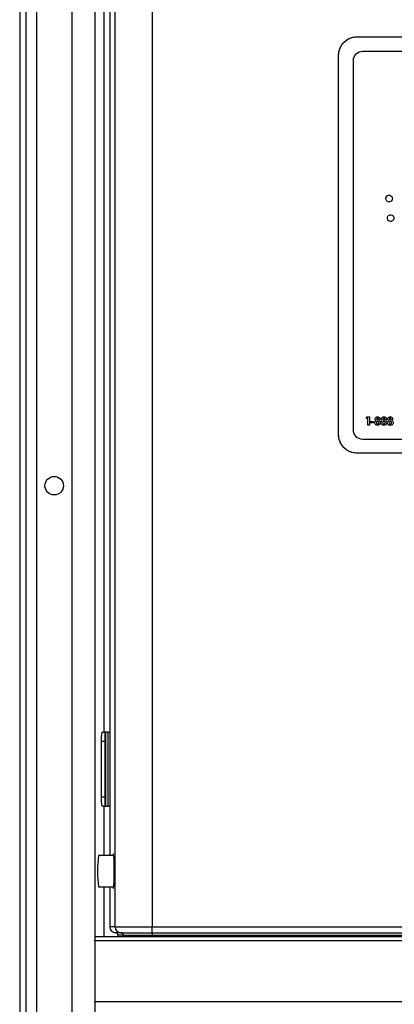
# Model space of a CAD drawing. Units: inches. Extents: x 0 to 192, y -3 to 142.
# Drawn here: x 38 to 43, y 55 to 68 of the extents above; entities that cross this region are included whole.
import ezdxf

# ---------------------------------------------------------------- set-up
doc = ezdxf.new("R2010")
doc.units = ezdxf.units.IN
doc.header["$MEASUREMENT"] = 0
doc.layers.add('OBJ', color=7, linetype='Continuous')

msp = doc.modelspace()

# ---------------------------------------------------------------- linework, layer by layer
at = {"layer": 'OBJ', "lineweight": -3}
for p, q in [((38.221, 75.316), (38.221, 47.816)), ((38.306, 75.316), (38.306, 47.816)), ((38.446, 75.316), (38.446, 47.816)), ((38.927, 47.816), (38.927, 75.316)), ((39.237, 75.316), (39.237, 47.816)), ((39.509, 55.611), (39.509, 75.248)), ((40.008, 75.248), (40.008, 55.611)), ((39.36, 58.241), (39.36, 74.568)), ((39.436, 74.557), (39.436, 56.577)), ((42.773, 67.624), (47.773, 67.624)), ((42.523, 62.254), (42.523, 67.374)), ((42.848, 67.43), (47.718, 67.43)), ((42.723, 62.316), (42.723, 67.305)), ((42.896, 62.474), (42.909, 62.494)), ((42.919, 62.474), (42.896, 62.474)), ((42.909, 62.494), (42.94, 62.494)), ((42.919, 62.384), (42.919, 62.474)), ((42.94, 62.494), (42.94, 62.384)), ((42.94, 62.384), (42.919, 62.384)), ((42.955, 62.434), (42.993, 62.434)), ((42.955, 62.415), (42.955, 62.434)), ((42.993, 62.415), (42.955, 62.415)), ((42.993, 62.434), (42.993, 62.415)), ((47.718, 62.191), (42.848, 62.191)), ((47.773, 62.004), (42.773, 62.004)), ((39.328, 58.241), (39.375, 58.241)), ((39.38, 58.241), (39.375, 58.241)), ((39.38, 58.241), (39.38, 57.241)), ((39.413, 58.241), (39.38, 58.241)), ((39.413, 57.241), (39.413, 58.241)), ((39.413, 58.241), (39.436, 58.241)), ((39.322, 58.116), (39.322, 57.366)), ((39.369, 58.116), (39.322, 58.116)), ((39.369, 58.116), (39.369, 57.366)), ((39.322, 57.366), (39.369, 57.366)), ((39.375, 57.241), (39.328, 57.241)), ((39.36, 56.577), (39.36, 57.241)), ((39.375, 57.241), (39.38, 57.241)), ((39.38, 57.241), (39.413, 57.241)), ((39.436, 57.241), (39.413, 57.241)), ((39.36, 55.476), (39.36, 56.152)), ((39.436, 56.152), (39.436, 55.611)), ((39.509, 55.611), (39.436, 55.611)), ((39.509, 55.611), (40.008, 55.611)), ((40.008, 55.611), (50.435, 55.611)), ((40.008, 55.533), (40.008, 55.611)), ((39.237, 55.424), (39.237, 55.431)), ((51.206, 55.424), (39.237, 55.424)), ((39.237, 55.424), (39.237, 54.599)), ((39.587, 55.533), (39.515, 55.533)), ((39.547, 55.502), (39.547, 55.476)), ((39.619, 55.502), (39.547, 55.502)), ((39.587, 55.533), (40.008, 55.533)), ((39.619, 55.502), (40.008, 55.502)), ((39.619, 55.476), (39.619, 55.502)), ((40.008, 55.533), (50.435, 55.533)), ((40.008, 55.533), (40.008, 55.502)), ((40.008, 55.502), (50.435, 55.502)), ((40.008, 55.476), (40.008, 55.502)), ((51.206, 54.599), (39.237, 54.599)), ((39.237, 54.59), (39.237, 54.599))]:
    msp.add_line(p, q, dxfattribs=at)
msp.add_circle((38.687, 61.566), 0.125, dxfattribs=at)
for centre, radius, start, end in [((39.924, 58.147), 0.603, 171.0448, 182.9634), ((39.971, 58.147), 0.603, 171.0448, 182.9634), ((39.924, 57.335), 0.603, 177.0366, 188.9552), ((39.971, 57.335), 0.603, 177.0366, 188.9552), ((40.775, 56.364), 1.504, 171.8799, 188.1201), ((39.587, 55.611), 0.0782, 179.9607, 269.9607), ((39.588, 55.502), 0.031, 359.9607, 89.9607)]:
    msp.add_arc(centre, radius, start, end, dxfattribs=at)
for centre, major_axis, ratio, start_param, end_param in [((39.485, 56.364), (0, 0.234), 0.052408, 4.712389, 6.718668), ((39.485, 56.364), (0, 0.234), 0.052408, 2.70611, 4.712389), ((39.515, 55.611), (-0.0784, 0), 0.99863, 0, 1.570796), ((39.516, 55.502), (-0.031, 0), 0.99863, 3.141593, 4.712389)]:
    msp.add_ellipse(centre, major_axis=major_axis, ratio=ratio, start_param=start_param, end_param=end_param, dxfattribs=at)
for points, knots in [([(42.523, 67.374), (42.525, 67.399), (42.529, 67.449), (42.563, 67.515), (42.608, 67.566), (42.66, 67.6), (42.714, 67.62), (42.753, 67.623), (42.773, 67.624)], [0, 0, 0, 0, 0.1911828, 0.3757991, 0.5583346, 0.702448, 0.848814, 1, 1, 1, 1]), ([(43.235, 65.134), (43.231, 65.133), (43.228, 65.133), (43.225, 65.133), (43.205, 65.133), (43.187, 65.146), (43.183, 65.166)], [0, 0, 0, 0, 1, 1, 1, 2, 2, 2, 2]), ([(43.018, 62.454), (43.016, 62.458), (43.016, 62.462), (43.016, 62.466), (43.016, 62.472), (43.017, 62.477), (43.02, 62.481)], [11, 11, 11, 11, 12, 12, 12, 13, 13, 13, 13]), ([(43.031, 62.492), (43.036, 62.495), (43.042, 62.496), (43.048, 62.496), (43.055, 62.496), (43.061, 62.495), (43.065, 62.492), (43.07, 62.49), (43.074, 62.486), (43.077, 62.481)], [14, 14, 14, 14, 15, 15, 15, 16, 16, 16, 17, 17, 17, 17]), ([(43.039, 62.473), (43.037, 62.471), (43.036, 62.468), (43.036, 62.464), (43.036, 62.461), (43.037, 62.458), (43.04, 62.455)], [1, 1, 1, 1, 2, 2, 2, 3, 3, 3, 3]), ([(43.04, 62.455), (43.042, 62.453), (43.045, 62.452), (43.048, 62.452), (43.052, 62.452), (43.055, 62.453), (43.057, 62.455)], [3, 3, 3, 3, 4, 4, 4, 5, 5, 5, 5]), ([(43.057, 62.455), (43.059, 62.458), (43.06, 62.461), (43.06, 62.464), (43.06, 62.468), (43.059, 62.471), (43.057, 62.473), (43.055, 62.475), (43.052, 62.476), (43.048, 62.476)], [5, 5, 5, 5, 6, 6, 6, 7, 7, 7, 8, 8, 8, 8]), ([(43.077, 62.481), (43.08, 62.476), (43.081, 62.471), (43.081, 62.465), (43.081, 62.462), (43.08, 62.458), (43.079, 62.455)], [17, 17, 17, 17, 18, 18, 18, 19, 19, 19, 19]), ([(43.104, 62.454), (43.102, 62.458), (43.101, 62.462), (43.101, 62.466), (43.101, 62.472), (43.102, 62.477), (43.105, 62.481)], [11, 11, 11, 11, 12, 12, 12, 13, 13, 13, 13]), ([(43.117, 62.492), (43.122, 62.495), (43.128, 62.496), (43.134, 62.496), (43.14, 62.496), (43.146, 62.495), (43.151, 62.492), (43.156, 62.49), (43.16, 62.486), (43.163, 62.481)], [14, 14, 14, 14, 15, 15, 15, 16, 16, 16, 17, 17, 17, 17]), ([(43.125, 62.473), (43.123, 62.471), (43.122, 62.468), (43.122, 62.464), (43.122, 62.461), (43.123, 62.458), (43.125, 62.455)], [1, 1, 1, 1, 2, 2, 2, 3, 3, 3, 3]), ([(43.125, 62.455), (43.127, 62.453), (43.13, 62.452), (43.134, 62.452), (43.137, 62.452), (43.14, 62.453), (43.142, 62.455)], [3, 3, 3, 3, 4, 4, 4, 5, 5, 5, 5]), ([(43.142, 62.455), (43.145, 62.458), (43.146, 62.461), (43.146, 62.464), (43.146, 62.468), (43.145, 62.471), (43.142, 62.473), (43.14, 62.475), (43.137, 62.476), (43.133, 62.476)], [5, 5, 5, 5, 6, 6, 6, 7, 7, 7, 8, 8, 8, 8]), ([(43.163, 62.481), (43.165, 62.476), (43.167, 62.471), (43.167, 62.465), (43.167, 62.462), (43.166, 62.458), (43.165, 62.455)], [17, 17, 17, 17, 18, 18, 18, 19, 19, 19, 19]), ([(43.189, 62.454), (43.187, 62.458), (43.187, 62.462), (43.187, 62.466), (43.187, 62.472), (43.188, 62.477), (43.191, 62.481)], [11, 11, 11, 11, 12, 12, 12, 13, 13, 13, 13]), ([(43.202, 62.492), (43.207, 62.495), (43.213, 62.496), (43.22, 62.496), (43.226, 62.496), (43.232, 62.495), (43.237, 62.492), (43.241, 62.49), (43.245, 62.486), (43.248, 62.481)], [14, 14, 14, 14, 15, 15, 15, 16, 16, 16, 17, 17, 17, 17]), ([(43.21, 62.473), (43.208, 62.471), (43.207, 62.468), (43.207, 62.464), (43.207, 62.461), (43.208, 62.458), (43.211, 62.455)], [1, 1, 1, 1, 2, 2, 2, 3, 3, 3, 3]), ([(43.211, 62.455), (43.213, 62.453), (43.216, 62.452), (43.219, 62.452), (43.223, 62.452), (43.226, 62.453), (43.228, 62.455)], [3, 3, 3, 3, 4, 4, 4, 5, 5, 5, 5]), ([(43.228, 62.455), (43.23, 62.458), (43.231, 62.461), (43.231, 62.464), (43.231, 62.468), (43.23, 62.471), (43.228, 62.473), (43.226, 62.475), (43.223, 62.476), (43.219, 62.476)], [5, 5, 5, 5, 6, 6, 6, 7, 7, 7, 8, 8, 8, 8]), ([(43.248, 62.481), (43.251, 62.476), (43.252, 62.471), (43.252, 62.465), (43.252, 62.462), (43.252, 62.458), (43.25, 62.455)], [17, 17, 17, 17, 18, 18, 18, 19, 19, 19, 19]), ([(43.015, 62.397), (43.012, 62.402), (43.01, 62.408), (43.01, 62.415), (43.01, 62.421), (43.012, 62.426), (43.014, 62.431)], [7, 7, 7, 7, 8, 8, 8, 9, 9, 9, 9]), ([(43.069, 62.385), (43.064, 62.382), (43.057, 62.381), (43.049, 62.381), (43.04, 62.381), (43.033, 62.382), (43.028, 62.385)], [4, 4, 4, 4, 5, 5, 5, 6, 6, 6, 6]), ([(43.036, 62.428), (43.033, 62.424), (43.031, 62.421), (43.031, 62.417), (43.031, 62.412), (43.032, 62.408), (43.036, 62.405)], [1, 1, 1, 1, 2, 2, 2, 3, 3, 3, 3]), ([(43.036, 62.405), (43.039, 62.402), (43.043, 62.401), (43.048, 62.401), (43.054, 62.401), (43.058, 62.402), (43.061, 62.405)], [3, 3, 3, 3, 4, 4, 4, 5, 5, 5, 5]), ([(43.061, 62.405), (43.064, 62.408), (43.066, 62.412), (43.066, 62.416), (43.066, 62.421), (43.064, 62.424), (43.061, 62.428)], [5, 5, 5, 5, 6, 6, 6, 7, 7, 7, 7]), ([(43.082, 62.431), (43.085, 62.426), (43.087, 62.421), (43.087, 62.415), (43.087, 62.408), (43.085, 62.403), (43.082, 62.397)], [1, 1, 1, 1, 2, 2, 2, 3, 3, 3, 3]), ([(43.101, 62.397), (43.097, 62.402), (43.096, 62.408), (43.096, 62.415), (43.096, 62.421), (43.097, 62.426), (43.1, 62.431)], [7, 7, 7, 7, 8, 8, 8, 9, 9, 9, 9]), ([(43.155, 62.385), (43.149, 62.382), (43.143, 62.381), (43.134, 62.381), (43.125, 62.381), (43.118, 62.382), (43.113, 62.385)], [4, 4, 4, 4, 5, 5, 5, 6, 6, 6, 6]), ([(43.122, 62.428), (43.118, 62.424), (43.116, 62.421), (43.116, 62.417), (43.116, 62.412), (43.118, 62.408), (43.121, 62.405)], [1, 1, 1, 1, 2, 2, 2, 3, 3, 3, 3]), ([(43.121, 62.405), (43.124, 62.402), (43.129, 62.401), (43.134, 62.401), (43.139, 62.401), (43.144, 62.402), (43.147, 62.405)], [3, 3, 3, 3, 4, 4, 4, 5, 5, 5, 5]), ([(43.147, 62.405), (43.15, 62.408), (43.151, 62.412), (43.151, 62.416), (43.151, 62.421), (43.15, 62.424), (43.147, 62.428)], [5, 5, 5, 5, 6, 6, 6, 7, 7, 7, 7]), ([(43.168, 62.431), (43.171, 62.426), (43.172, 62.421), (43.172, 62.415), (43.172, 62.408), (43.171, 62.403), (43.167, 62.397)], [1, 1, 1, 1, 2, 2, 2, 3, 3, 3, 3]), ([(43.186, 62.397), (43.183, 62.402), (43.181, 62.408), (43.181, 62.415), (43.181, 62.421), (43.183, 62.426), (43.185, 62.431)], [7, 7, 7, 7, 8, 8, 8, 9, 9, 9, 9]), ([(43.24, 62.385), (43.235, 62.382), (43.228, 62.381), (43.22, 62.381), (43.211, 62.381), (43.204, 62.382), (43.199, 62.385)], [4, 4, 4, 4, 5, 5, 5, 6, 6, 6, 6]), ([(43.207, 62.428), (43.204, 62.424), (43.202, 62.421), (43.202, 62.417), (43.202, 62.412), (43.204, 62.408), (43.207, 62.405)], [1, 1, 1, 1, 2, 2, 2, 3, 3, 3, 3]), ([(43.207, 62.405), (43.21, 62.402), (43.214, 62.401), (43.22, 62.401), (43.225, 62.401), (43.229, 62.402), (43.232, 62.405)], [3, 3, 3, 3, 4, 4, 4, 5, 5, 5, 5]), ([(43.232, 62.405), (43.235, 62.408), (43.237, 62.412), (43.237, 62.416), (43.237, 62.421), (43.235, 62.424), (43.232, 62.428)], [5, 5, 5, 5, 6, 6, 6, 7, 7, 7, 7]), ([(43.254, 62.431), (43.256, 62.426), (43.258, 62.421), (43.258, 62.415), (43.258, 62.408), (43.256, 62.403), (43.253, 62.397)], [1, 1, 1, 1, 2, 2, 2, 3, 3, 3, 3]), ([(42.773, 62.004), (42.748, 62.006), (42.699, 62.011), (42.632, 62.044), (42.582, 62.089), (42.548, 62.141), (42.527, 62.196), (42.524, 62.235), (42.523, 62.254)], [0, 0, 0, 0, 0.191178, 0.375796, 0.558336, 0.702453, 0.848818, 1, 1, 1, 1])]:
    msp.add_open_spline(points, degree=3, knots=knots, dxfattribs=at)
for points, degree in [([(42.523, 67.374), (42.523, 67.512), (42.635, 67.624), (42.773, 67.624)], 3), ([(42.723, 67.305), (42.723, 67.374), (42.779, 67.43), (42.848, 67.43)], 3), ([(43.162, 65.434), (43.157, 65.457), (43.172, 65.48), (43.195, 65.485)], 3), ([(43.162, 65.431), (43.162, 65.432), (43.162, 65.432), (43.162, 65.434)], 3), ([(43.202, 65.395), (43.182, 65.396), (43.165, 65.411), (43.162, 65.431)], 3), ([(43.195, 65.485), (43.219, 65.49), (43.241, 65.475), (43.246, 65.452)], 3), ([(43.212, 65.395), (43.208, 65.395), (43.205, 65.395), (43.202, 65.395)], 3), ([(43.248, 65.445), (43.251, 65.421), (43.235, 65.399), (43.212, 65.395)], 3), ([(43.246, 65.452), (43.247, 65.448), (43.248, 65.446), (43.248, 65.445)], 3), ([(43.182, 65.169), (43.176, 65.192), (43.189, 65.216), (43.212, 65.222)], 3), ([(43.183, 65.166), (43.183, 65.167), (43.182, 65.168), (43.182, 65.169)], 3), ([(43.212, 65.222), (43.235, 65.229), (43.259, 65.215), (43.266, 65.192)], 3), ([(43.267, 65.186), (43.272, 65.162), (43.258, 65.139), (43.235, 65.134)], 3), ([(43.266, 65.192), (43.267, 65.188), (43.267, 65.186), (43.267, 65.186)], 3), ([(43.025, 62.443), (43.022, 62.447), (43.02, 62.45), (43.018, 62.454)], 3), ([(43.02, 62.481), (43.022, 62.486), (43.026, 62.49), (43.031, 62.492)], 3), ([(43.048, 62.476), (43.044, 62.476), (43.042, 62.475), (43.039, 62.473)], 3), ([(43.079, 62.455), (43.077, 62.451), (43.075, 62.447), (43.071, 62.443)], 3), ([(43.111, 62.443), (43.108, 62.447), (43.105, 62.45), (43.104, 62.454)], 3), ([(43.105, 62.481), (43.108, 62.486), (43.112, 62.49), (43.117, 62.492)], 3), ([(43.133, 62.476), (43.13, 62.476), (43.127, 62.475), (43.125, 62.473)], 3), ([(43.165, 62.455), (43.163, 62.451), (43.16, 62.447), (43.156, 62.443)], 3), ([(43.197, 62.443), (43.193, 62.447), (43.191, 62.45), (43.189, 62.454)], 3), ([(43.191, 62.481), (43.194, 62.486), (43.197, 62.49), (43.202, 62.492)], 3), ([(43.219, 62.476), (43.216, 62.476), (43.213, 62.475), (43.21, 62.473)], 3), ([(43.25, 62.455), (43.249, 62.451), (43.246, 62.447), (43.242, 62.443)], 3), ([(43.014, 62.431), (43.017, 62.435), (43.02, 62.44), (43.025, 62.443)], 3), ([(43.028, 62.385), (43.022, 62.388), (43.018, 62.392), (43.015, 62.397)], 3), ([(43.049, 62.432), (43.044, 62.432), (43.039, 62.431), (43.036, 62.428)], 3), ([(43.061, 62.428), (43.058, 62.431), (43.054, 62.432), (43.049, 62.432)], 3), ([(43.082, 62.397), (43.079, 62.392), (43.074, 62.388), (43.069, 62.385)], 3), ([(43.071, 62.443), (43.076, 62.44), (43.08, 62.436), (43.082, 62.431)], 3), ([(43.1, 62.431), (43.102, 62.435), (43.106, 62.44), (43.111, 62.443)], 3), ([(43.113, 62.385), (43.108, 62.388), (43.104, 62.392), (43.101, 62.397)], 3), ([(43.134, 62.432), (43.129, 62.432), (43.125, 62.431), (43.122, 62.428)], 3), ([(43.147, 62.428), (43.143, 62.431), (43.139, 62.432), (43.134, 62.432)], 3), ([(43.167, 62.397), (43.164, 62.392), (43.16, 62.388), (43.155, 62.385)], 3), ([(43.156, 62.443), (43.161, 62.44), (43.165, 62.436), (43.168, 62.431)], 3), ([(43.185, 62.431), (43.188, 62.435), (43.192, 62.44), (43.197, 62.443)], 3), ([(43.199, 62.385), (43.193, 62.388), (43.189, 62.392), (43.186, 62.397)], 3), ([(43.22, 62.432), (43.215, 62.432), (43.211, 62.431), (43.207, 62.428)], 3), ([(43.232, 62.428), (43.229, 62.431), (43.225, 62.432), (43.22, 62.432)], 3), ([(43.253, 62.397), (43.25, 62.392), (43.246, 62.388), (43.24, 62.385)], 3), ([(43.242, 62.443), (43.247, 62.44), (43.251, 62.436), (43.254, 62.431)], 3), ([(42.773, 62.004), (42.635, 62.004), (42.523, 62.116), (42.523, 62.254)], 3), ([(42.848, 62.191), (42.779, 62.191), (42.723, 62.247), (42.723, 62.316)], 3), ([(39.49, 56.577), (39.286, 56.577)], 1), ([(39.286, 56.152), (39.49, 56.152)], 1), ([(51.203, 55.476), (39.24, 55.476)], 1)]:
    msp.add_open_spline(points, degree=degree, dxfattribs=at)

doc.saveas('drawing.dxf')
